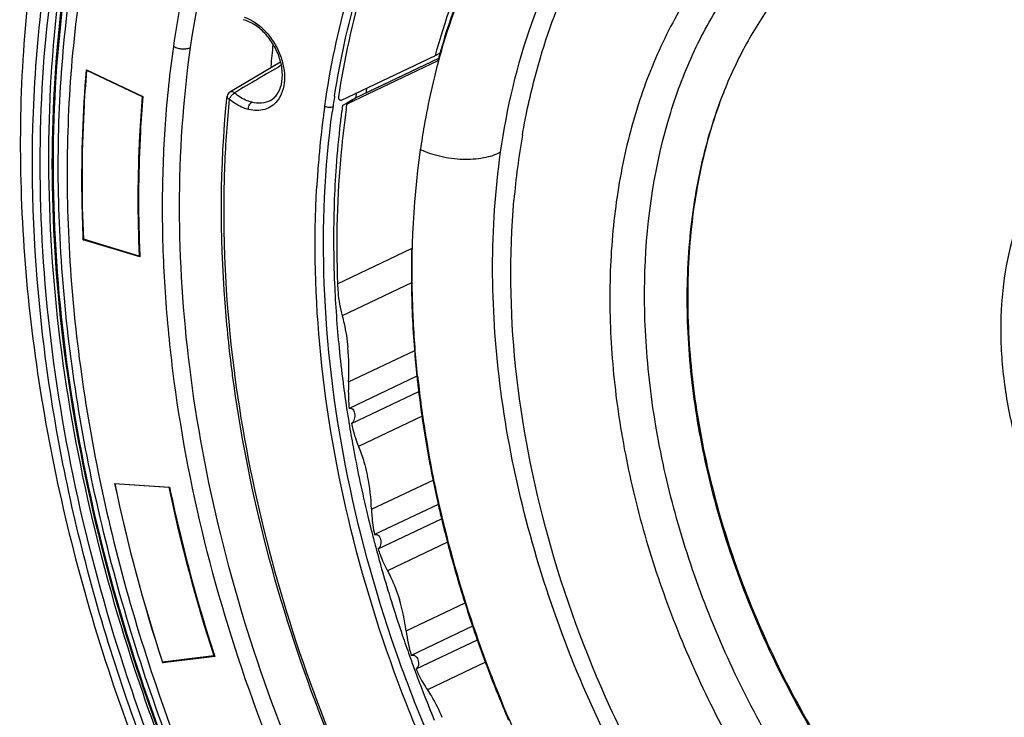
# Model space of a CAD drawing. Extents: x -2120.8 to -2058.3, y -3230 to -3186.5.
# Drawn here: x -2082.5 to -2078.4, y -3220.6 to -3217.7 of the extents above; entities that cross this region are included whole.
import ezdxf

# ---------------------------------------------------------------- set-up
doc = ezdxf.new("R2010")
doc.units = 0
doc.header["$LTSCALE"] = 0.75
doc.header["$MEASUREMENT"] = 0
doc.layers.get('0').update_dxf_attribs({"linetype": 'CONTINUOUS'})

msp = doc.modelspace()

# ---------------------------------------------------------------- linework, layer by layer
at = {"linetype": 'Continuous'}
for p, q in [((-2081.5826, -3217.6833), (-2081.5827, -3217.6833)), ((-2081.1762, -3218.0164), (-2080.7868, -3217.8316)), ((-2080.7764, -3217.8536), (-2081.153, -3218.0324)), ((-2081.1176, -3218.0063), (-2080.7727, -3217.8428)), ((-2081.0732, -3217.9854), (-2080.7726, -3217.8427)), ((-2080.7868, -3217.8316), (-2080.7644, -3217.819)), ((-2082.2323, -3217.8915), (-2081.9986, -3218.0015)), ((-2082.2318, -3217.8922), (-2082.0013, -3218.0008)), ((-2081.6382, -3217.9822), (-2081.4285, -3217.8583)), ((-2082.0007, -3218.0005), (-2081.9996, -3217.9999)), ((-2081.651, -3218.0113), (-2081.6499, -3218.0005)), ((-2081.6499, -3218.0005), (-2081.6499, -3218.0005)), ((-2081.1286, -3218.0179), (-2081.1716, -3218.0384)), ((-2081.153, -3218.0324), (-2081.1285, -3218.0179)), ((-2081.1149, -3217.9913), (-2081.1143, -3217.9867)), ((-2082.2453, -3218.5949), (-2082.2455, -3218.5922)), ((-2082.2453, -3218.5949), (-2082.2441, -3218.5942)), ((-2082.011, -3218.6657), (-2082.2453, -3218.5949)), ((-2082.0139, -3218.6621), (-2082.2452, -3218.5922)), ((-2082.0136, -3218.5986), (-2082.0135, -3218.6006)), ((-2081.1923, -3218.7772), (-2080.885, -3218.6313)), ((-2082.0132, -3218.6617), (-2082.0111, -3218.6605)), ((-2082.0111, -3218.662), (-2082.011, -3218.6657)), ((-2080.8855, -3218.7735), (-2081.1728, -3218.9099)), ((-2081.1463, -3219.1834), (-2080.8723, -3219.0533)), ((-2081.6266, -3219.1571), (-2081.6279, -3219.1472)), ((-2080.863, -3219.1599), (-2081.1438, -3219.2932)), ((-2081.1693, -3219.1859), (-2081.1689, -3219.1891)), ((-2081.1344, -3219.3547), (-2080.8558, -3219.2225)), ((-2080.8421, -3219.325), (-2081.1054, -3219.45)), ((-2082.1155, -3219.604), (-2081.8884, -3219.6186)), ((-2082.1155, -3219.6042), (-2081.8913, -3219.6186)), ((-2081.0514, -3219.7104), (-2080.7962, -3219.5893)), ((-2081.891, -3219.6184), (-2081.8891, -3219.6174)), ((-2080.7749, -3219.6902), (-2081.039, -3219.8155)), ((-2081.0237, -3219.8742), (-2080.761, -3219.7496)), ((-2080.7365, -3219.8469), (-2080.9853, -3219.965)), ((-2080.9079, -3220.2143), (-2080.6638, -3220.0985)), ((-2080.6324, -3220.1946), (-2080.8868, -3220.3154)), ((-2080.6288, -3220.197), (-2080.6298, -3220.1938)), ((-2080.8664, -3220.3717), (-2080.6128, -3220.2513)), ((-2081.7046, -3220.3167), (-2081.9179, -3220.3433)), ((-2081.9164, -3220.3467), (-2081.9176, -3220.3431)), ((-2081.7004, -3220.3199), (-2081.9164, -3220.3467)), ((-2081.9164, -3220.3467), (-2081.908, -3220.342)), ((-2081.7046, -3220.3167), (-2081.7027, -3220.3157)), ((-2081.7017, -3220.3158), (-2081.7004, -3220.3199)), ((-2080.579, -3220.3442), (-2080.8196, -3220.4585))]:
    msp.add_line(p, q, dxfattribs=at)
msp.add_lwpolyline([(-2081.6382, -3217.9821), (-2081.6426, -3217.9855), (-2081.6485, -3217.9943), (-2081.6499, -3218.0005)], dxfattribs=at)
for centre, radius, start, end in [((-2076.9997, -3218.2574), 4.4849, 173.9656, 175.131), ((-2077.9712, -3218.607), 2.9046, 164.6172, 164.9683), ((-2077.8441, -3218.6779), 1.8811, 158.133, 158.4378), ((-2077.5564, -3218.5656), 3.6916, 171.355, 171.8572), ((-2077.5788, -3218.5622), 3.6689, 171.1853, 171.3546), ((-2077.4346, -3218.5179), 3.7179, 171.8569, 172.0947), ((-2077.5133, -3218.5748), 3.7699, 172.1293, 172.5977), ((-2077.5411, -3218.571), 3.7419, 171.8569, 172.1291), ((-2077.5282, -3218.5696), 3.72, 171.8569, 172.1605), ((-2077.4339, -3218.5543), 3.7731, 172.3669, 173.2648), ((-2077.479, -3218.5483), 3.7276, 172.137, 172.3655), ((-2077.3917, -3218.5897), 3.8924, 172.6112, 174.9894), ((-2077.3095, -3218.5686), 3.8983, 173.2695, 175.9258), ((-2077.2825, -3218.7069), 3.1907, 170.1497, 175.0306), ((-2077.2572, -3218.6014), 4.0274, 174.9896, 176.3712), ((-2077.1175, -3218.5833), 4.0909, 175.9119, 178.0706), ((-2077.1959, -3218.6054), 4.0889, 176.3698, 176.742), ((-2076.8802, -3218.591), 4.3283, 178.0743, 182.4358), ((-2076.5757, -3218.4211), 5.4408, 181.8902, 182.5369), ((-2077.0345, -3218.7297), 3.8518, 178.5366, 180.5634), ((-2076.6077, -3218.5829), 4.6009, 182.3931, 184.0617), ((-2076.8448, -3218.7276), 4.0415, 180.5673, 184.5547), ((-2076.4711, -3218.5735), 4.7378, 184.0573, 185.6705), ((-2082.09, -3219.1313), 0.9451, 356.8452, 5.5062), ((-2076.3379, -3218.5606), 4.8717, 185.667, 187.3742), ((-2076.6056, -3218.7111), 4.2813, 184.5196, 186.0215), ((-2076.1039, -3218.4315), 5.5619, 187.3854, 187.5669), ((-2076.5186, -3218.7015), 4.3688, 186.0272, 186.8488), ((-2076.5402, -3218.7058), 4.3437, 185.9959, 186.3386), ((-2076.2049, -3218.5438), 5.0057, 187.406, 188.6025), ((-2076.3979, -3218.6885), 4.487, 186.357, 189.328), ((-2076.4268, -3218.6913), 4.4611, 186.8383, 188.1129), ((-2076.1165, -3218.5307), 5.0951, 188.6001, 189.2992), ((-2076.3051, -3218.6736), 4.5841, 188.1174, 191.4819), ((-2076.0511, -3218.52), 5.1613, 189.2993, 190.3997), ((-2076.1665, -3218.6491), 4.7217, 189.3448, 192.7496), ((-2075.9572, -3218.5028), 5.2568, 190.3986, 191.8129), ((-2075.1578, -3218.1367), 7.1108, 191.90845, 198.07681), ((-2075.246, -3218.1635), 7.0189, 191.8447, 198.09229), ((-2075.8559, -3218.4818), 5.3603, 191.8107, 193.3061), ((-2081.8615, -3219.7383), 0.8106, 1.9744, 11.6911), ((-2076.1139, -3218.6366), 4.7789, 191.4602, 192.7403), ((-2075.3996, -3218.257), 6.633, 191.85121, 198.09127), ((-2075.6224, -3218.3043), 6.4023, 191.84649, 191.99285), ((-2075.4089, -3218.2568), 6.6211, 192.01086, 197.6951), ((-2076.0465, -3218.6208), 4.8481, 192.7466, 193.4629), ((-2075.8588, -3218.5751), 5.0382, 192.7977, 198.7406), ((-2075.7563, -3218.4586), 5.4625, 193.3031, 194.3904), ((-2075.9717, -3218.6038), 4.9248, 193.4537, 194.5914), ((-2075.686, -3218.4407), 5.5351, 194.3887, 195.0154), ((-2075.8904, -3218.5823), 5.0089, 194.5941, 197.5993), ((-2075.6299, -3218.4256), 5.5932, 195.016, 196.0193), ((-2075.5642, -3218.4068), 5.6615, 196.0191, 197.3158), ((-2075.4919, -3218.3844), 5.7372, 197.31425, 198.65781), ((-2081.6375, -3220.3012), 0.7347, 6.7897, 17.2375), ((-2075.747, -3218.538), 5.159, 197.5868, 198.7341), ((-2075.4519, -3218.3711), 5.7794, 198.6558, 198.77786), ((-2080.3206, -3220.1445), 0.5914, 186.7753, 196.7877), ((-2075.7104, -3218.5251), 5.1978, 198.7392, 199.3959), ((-2075.5971, -3218.485), 5.315, 198.7909, 204.3374), ((-2075.4223, -3218.361), 5.8107, 198.77858, 199.67408), ((-2075.6562, -3218.5066), 5.255, 199.3899, 200.4556), ((-2075.144, -3218.1784), 6.8973, 197.64616, 198.05266), ((-2075.3808, -3218.3462), 5.8547, 199.67364, 200.25728), ((-2075.617, -3218.4919), 5.2969, 200.4572, 203.2669), ((-2075.3424, -3218.332), 5.8957, 200.25766, 201.20923), ((-2075.2959, -3218.3139), 5.9455, 201.20949, 202.44247)]:
    msp.add_arc(centre, radius, start, end, dxfattribs=at)
for points, knots in [([(-2082.4523, -3218.0684), (-2082.4398, -3217.7267), (-2082.3749, -3217.2225), (-2082.1814, -3216.5916), (-2081.9915, -3216.1642), (-2081.756, -3215.7787), (-2081.4775, -3215.4399), (-2081.1591, -3215.1518), (-2080.9222, -3214.9956), (-2080.7993, -3214.9276)], [0, 0, 0, 0, 0.276629, 0.407232, 0.532837, 0.653983, 0.771485, 0.886405, 1, 1, 1, 1]), ([(-2078.8066, -3224.5362), (-2079.2352, -3224.2935), (-2079.8427, -3223.835), (-2080.5474, -3223.1003), (-2081.0349, -3222.4738), (-2081.4616, -3221.7948), (-2081.8192, -3221.0767), (-2082.1004, -3220.334), (-2082.2995, -3219.5816), (-2082.4124, -3218.8346), (-2082.4367, -3218.1079), (-2082.3718, -3217.416), (-2082.2184, -3216.7726), (-2081.979, -3216.1909), (-2081.6577, -3215.683), (-2081.3242, -3215.3283), (-2081.0256, -3215.0948), (-2080.8666, -3214.9949), (-2080.7851, -3214.9493)], [0, 0, 0, 0, 0.129364, 0.197509, 0.267101, 0.337442, 0.407799, 0.477433, 0.545647, 0.611815, 0.67543, 0.73614, 0.793797, 0.848497, 0.900611, 0.950792, 0.975462, 1, 1, 1, 1]), ([(-2080.7847, -3214.9494), (-2080.8658, -3214.9963), (-2081.0239, -3215.0989), (-2081.2449, -3215.2771), (-2081.4491, -3215.4788), (-2081.7001, -3215.7805), (-2081.9664, -3216.2147), (-2082.1996, -3216.8034), (-2082.3462, -3217.453), (-2082.4037, -3218.1504), (-2082.3714, -3218.8815), (-2082.2502, -3219.6316), (-2082.0427, -3220.3858), (-2081.7531, -3221.1287), (-2081.3874, -3221.8456), (-2080.9529, -3222.5217), (-2080.4582, -3223.1436), (-2079.7458, -3223.8698), (-2079.133, -3224.3201), (-2078.7016, -3224.556)], [0, 0, 0, 0, 0.024526, 0.049203, 0.07416, 0.099513, 0.151757, 0.206631, 0.264486, 0.325396, 0.389192, 0.455507, 0.523817, 0.593487, 0.663809, 0.734042, 0.803449, 0.871338, 1, 1, 1, 1]), ([(-2080.7552, -3214.9777), (-2080.9184, -3215.0699), (-2081.2297, -3215.2914), (-2081.6253, -3215.7175), (-2081.9441, -3216.2289), (-2082.1799, -3216.8138), (-2082.329, -3217.46), (-2082.3889, -3218.1541), (-2082.3589, -3218.8822), (-2082.2399, -3219.6296), (-2082.0345, -3220.3812), (-2081.747, -3221.1218), (-2081.3831, -3221.8364), (-2080.9505, -3222.5103), (-2080.4576, -3223.1301), (-2079.7474, -3223.8534), (-2079.1363, -3224.3015), (-2078.706, -3224.5358)], [0, 0, 0, 0, 0.049235, 0.099529, 0.151779, 0.206632, 0.264454, 0.325329, 0.389098, 0.455397, 0.523704, 0.593383, 0.663723, 0.733978, 0.803408, 0.871316, 1, 1, 1, 1]), ([(-2080.7378, -3214.9815), (-2080.8196, -3215.0268), (-2080.979, -3215.1264), (-2081.2024, -3215.3003), (-2081.409, -3215.4981), (-2081.6632, -3215.7949), (-2081.9337, -3216.2238), (-2082.1717, -3216.8075), (-2082.3228, -3217.4532), (-2082.3843, -3218.1476), (-2082.3555, -3218.8765), (-2082.2372, -3219.6251), (-2082.032, -3220.3781), (-2081.7441, -3221.1202), (-2081.3795, -3221.8361), (-2080.9458, -3222.5112), (-2080.4516, -3223.1317), (-2079.7396, -3223.8551), (-2079.1269, -3224.3028), (-2078.6956, -3224.5362)], [0, 0, 0, 0, 0.024543, 0.049217, 0.074152, 0.09947, 0.151616, 0.206383, 0.264143, 0.324988, 0.388756, 0.45508, 0.523434, 0.593172, 0.663577, 0.733896, 0.80338, 0.871324, 1, 1, 1, 1]), ([(-2081.8708, -3217.7939), (-2081.8617, -3217.7278), (-2081.8397, -3217.5973), (-2081.7979, -3217.405), (-2081.7478, -3217.2183), (-2081.6701, -3216.9796), (-2081.5525, -3216.6966), (-2081.3777, -3216.383), (-2081.1719, -3216.1011), (-2080.937, -3215.8537), (-2080.6752, -3215.6434), (-2080.4842, -3215.529), (-2080.3856, -3215.4789)], [0, 0, 0, 0, 0.070019, 0.138797, 0.206389, 0.272786, 0.402101, 0.527189, 0.648651, 0.767282, 0.88404, 1, 1, 1, 1]), ([(-2081.8007, -3217.798), (-2081.7648, -3217.5471), (-2081.6525, -3217.0667), (-2081.3933, -3216.5161), (-2081.1243, -3216.1414), (-2080.8973, -3215.8974), (-2080.6443, -3215.6888), (-2080.4594, -3215.5744), (-2080.3641, -3215.524)], [0, 0, 0, 0, 0.272443, 0.52674, 0.648384, 0.767176, 0.884036, 1, 1, 1, 1]), ([(-2079.4768, -3216.5863), (-2079.3741, -3216.5321), (-2079.1522, -3216.4444), (-2078.7909, -3216.3849), (-2078.4049, -3216.3978), (-2078.0027, -3216.4838), (-2077.5932, -3216.6418), (-2077.1864, -3216.8689), (-2076.792, -3217.1604), (-2076.4195, -3217.5098), (-2076.0776, -3217.9093), (-2075.7743, -3218.3499), (-2075.5165, -3218.8216), (-2075.3101, -3219.3137), (-2075.1598, -3219.8149), (-2075.0687, -3220.3137), (-2075.0386, -3220.7985), (-2075.0601, -3221.1143), (-2075.0818, -3221.2661)], [0, 0, 0, 0, 0.046323, 0.094306, 0.14512, 0.199479, 0.257656, 0.319555, 0.384803, 0.452823, 0.52289, 0.594186, 0.665839, 0.736958, 0.80668, 0.874201, 0.938821, 1, 1, 1, 1]), ([(-2080.7868, -3217.8316), (-2080.7473, -3217.687), (-2080.6484, -3217.4106), (-2080.4677, -3217.0956), (-2080.2946, -3216.8766), (-2080.1528, -3216.7305), (-2079.9985, -3216.6015), (-2079.8875, -3216.5274), (-2079.8305, -3216.4936)], [0, 0, 0, 0, 0.266819, 0.520012, 0.642568, 0.763007, 0.881931, 1, 1, 1, 1]), ([(-2079.8206, -3216.5092), (-2079.8773, -3216.5427), (-2079.9875, -3216.6163), (-2080.1409, -3216.7442), (-2080.2818, -3216.8891), (-2080.4539, -3217.1063), (-2080.6337, -3217.4188), (-2080.7323, -3217.693), (-2080.7717, -3217.8365)], [0, 0, 0, 0, 0.118099, 0.237046, 0.357501, 0.480064, 0.733236, 1, 1, 1, 1]), ([(-2080.7677, -3217.8358), (-2080.7283, -3217.6929), (-2080.6297, -3217.4195), (-2080.4168, -3217.0501), (-2080.1471, -3216.7413), (-2079.9319, -3216.5801), (-2079.8186, -3216.513)], [0, 0, 0, 0, 0.266882, 0.520217, 0.763099, 1, 1, 1, 1]), ([(-2080.5164, -3218.2319), (-2080.4905, -3218.0504), (-2080.4092, -3217.7027), (-2080.2216, -3217.3042), (-2080.0269, -3217.0331), (-2079.8626, -3216.8565), (-2079.6795, -3216.7055), (-2079.5458, -3216.6228), (-2079.4768, -3216.5863)], [0, 0, 0, 0, 0.272443, 0.52674, 0.648384, 0.767176, 0.884036, 1, 1, 1, 1]), ([(-2080.3511, -3217.8395), (-2080.3128, -3217.7103), (-2080.2185, -3217.4616), (-2080.0194, -3217.1227), (-2079.7686, -3216.8336), (-2079.569, -3216.6789), (-2079.4636, -3216.613)], [0, 0, 0, 0, 0.261485, 0.513645, 0.75884, 1, 1, 1, 1]), ([(-2082.3353, -3216.8367), (-2082.4236, -3217.1662), (-2082.5024, -3217.6849), (-2082.5113, -3218.3892), (-2082.4556, -3219.1314), (-2082.2645, -3220.0738), (-2081.8605, -3221.1772), (-2081.296, -3222.2236), (-2080.5933, -3223.1714), (-2079.7799, -3223.9828), (-2079.167, -3224.4231), (-2078.8507, -3224.6083)], [0, 0, 0, 0, 0.112982, 0.172216, 0.233126, 0.359143, 0.489226, 0.620914, 0.751546, 0.878592, 1, 1, 1, 1]), ([(-2078.4764, -3216.863), (-2078.5681, -3216.8657), (-2078.7049, -3216.8807), (-2078.881, -3216.9239), (-2079.0493, -3216.9812), (-2079.2483, -3217.0807), (-2079.4627, -3217.2424), (-2079.6487, -3217.4433), (-2079.8031, -3217.6798), (-2079.9238, -3217.9478), (-2080.0091, -3218.243), (-2080.0579, -3218.5606), (-2080.0695, -3218.8957), (-2080.0439, -3219.243), (-2079.9815, -3219.5971), (-2079.8833, -3219.9525), (-2079.7064, -3220.4219), (-2079.5261, -3220.7572), (-2079.3873, -3220.9685)], [0, 0, 0, 0, 0.054084, 0.080558, 0.106765, 0.158743, 0.21094, 0.264202, 0.319264, 0.376682, 0.436809, 0.499791, 0.565586, 0.633992, 0.704665, 0.777172, 0.850978, 1, 1, 1, 1]), ([(-2078.4764, -3216.863), (-2078.3758, -3216.86), (-2078.1666, -3216.8734), (-2077.8502, -3216.9469), (-2077.5277, -3217.0739), (-2077.2064, -3217.2526), (-2076.8934, -3217.4797), (-2076.5954, -3217.7509), (-2076.3191, -3218.0607), (-2076.154, -3218.2875), (-2076.0764, -3218.4057)], [0, 0, 0, 0, 0.101702, 0.210591, 0.327041, 0.450801, 0.581151, 0.717031, 0.857137, 1, 1, 1, 1]), ([(-2076.0873, -3218.4136), (-2076.1855, -3218.2666), (-2076.3987, -3217.9897), (-2076.766, -3217.6312), (-2077.1649, -3217.346), (-2077.5811, -3217.1451), (-2077.9366, -3217.0531), (-2078.2129, -3217.031), (-2078.411, -3217.0394), (-2078.6015, -3217.0724), (-2078.7826, -3217.1298), (-2078.9524, -3217.211), (-2079.0566, -3217.2803), (-2079.106, -3217.3184)], [0, 0, 0, 0, 0.148127, 0.291788, 0.428696, 0.557282, 0.677046, 0.733927, 0.789055, 0.84277, 0.895499, 0.947745, 1, 1, 1, 1]), ([(-2081.2452, -3218.0409), (-2081.2227, -3217.8838), (-2081.1593, -3217.5796), (-2081.0526, -3217.2874), (-2080.9895, -3217.1502)], [0, 0, 0, 0, 0.512463, 1, 1, 1, 1]), ([(-2081.2044, -3218), (-2081.1815, -3217.8527), (-2081.1193, -3217.5671), (-2081.0184, -3217.2926), (-2080.9593, -3217.1633)], [0, 0, 0, 0, 0.511818, 1, 1, 1, 1]), ([(-2080.9295, -3217.1293), (-2080.9927, -3217.2638), (-2081.1, -3217.5503), (-2081.165, -3217.849), (-2081.1885, -3218.0033)], [0, 0, 0, 0, 0.48764, 1, 1, 1, 1]), ([(-2079.8118, -3218.0675), (-2079.7846, -3217.9799), (-2079.7203, -3217.8117), (-2079.5914, -3217.5799), (-2079.4338, -3217.378), (-2079.3098, -3217.2642), (-2079.2444, -3217.2138)], [0, 0, 0, 0, 0.264263, 0.517593, 0.761958, 1, 1, 1, 1]), ([(-2079.106, -3217.3184), (-2079.1585, -3217.3588), (-2079.2587, -3217.4484), (-2079.3902, -3217.6046), (-2079.5026, -3217.7818), (-2079.563, -3217.9104), (-2079.5898, -3217.9772)], [0, 0, 0, 0, 0.24045, 0.486004, 0.738623, 1, 1, 1, 1]), ([(-2078.6923, -3224.513), (-2078.978, -3224.3584), (-2079.5363, -3223.9874), (-2080.2909, -3223.2949), (-2080.961, -3222.4752), (-2081.5221, -3221.5587), (-2081.9535, -3220.579), (-2082.2394, -3219.5719), (-2082.369, -3218.5747), (-2082.3467, -3217.9189), (-2082.3057, -3217.6049)], [0, 0, 0, 0, 0.118538, 0.243335, 0.372498, 0.503676, 0.634333, 0.761978, 0.884417, 1, 1, 1, 1]), ([(-2082.2659, -3217.6142), (-2082.3086, -3217.9273), (-2082.327, -3218.4118), (-2082.2719, -3219.0611), (-2082.1604, -3219.7375), (-2081.9197, -3220.5845), (-2081.4867, -3221.5628), (-2080.9229, -3222.4767), (-2080.2494, -3223.2918), (-2079.4916, -3223.9772), (-2078.9312, -3224.3416), (-2078.6449, -3224.4922)], [0, 0, 0, 0, 0.115491, 0.175983, 0.238042, 0.365794, 0.496592, 0.627882, 0.757065, 0.881746, 1, 1, 1, 1]), ([(-2081.4699, -3218.0172), (-2081.4645, -3218.0142), (-2081.4542, -3218.0067), (-2081.4363, -3217.986), (-2081.4217, -3217.9496), (-2081.4188, -3217.8981), (-2081.4302, -3217.842), (-2081.455, -3217.7871), (-2081.4908, -3217.739), (-2081.5337, -3217.7026), (-2081.5665, -3217.6874), (-2081.5827, -3217.6833)], [0, 0, 0, 0, 0.044039, 0.090459, 0.194559, 0.317318, 0.45515, 0.600783, 0.745535, 0.880863, 1, 1, 1, 1]), ([(-2081.5788, -3217.6725), (-2081.5461, -3217.6838), (-2081.5004, -3217.7166), (-2081.4555, -3217.7743), (-2081.4292, -3217.8255), (-2081.4137, -3217.8793), (-2081.4099, -3217.9321), (-2081.4184, -3217.9801), (-2081.4328, -3218.0079), (-2081.4419, -3218.0193)], [0, 0, 0, 0, 0.247293, 0.383456, 0.52123, 0.655341, 0.781209, 0.896052, 1, 1, 1, 1]), ([(-2075.5289, -3224.1585), (-2075.6036, -3224.2042), (-2075.7585, -3224.2878), (-2076.0039, -3224.3874), (-2076.2611, -3224.4609), (-2076.6211, -3224.5239), (-2077.0959, -3224.5332), (-2077.6792, -3224.4359), (-2078.2691, -3224.2338), (-2078.8525, -3223.9321), (-2079.4166, -3223.5378), (-2079.9488, -3223.0602), (-2080.4373, -3222.51), (-2080.8712, -3221.8998), (-2081.2407, -3221.2433), (-2081.5373, -3220.5554), (-2081.7544, -3219.8517), (-2081.866, -3219.2596), (-2081.9101, -3218.7927), (-2081.9209, -3218.4518), (-2081.9088, -3218.1191), (-2081.8866, -3217.9009), (-2081.8708, -3217.7939)], [0, 0, 0, 0, 0.024605, 0.049307, 0.074252, 0.099577, 0.151778, 0.206729, 0.264843, 0.326201, 0.390599, 0.457599, 0.526587, 0.596823, 0.667495, 0.737766, 0.806822, 0.87392, 0.906549, 0.938471, 0.969631, 1, 1, 1, 1]), ([(-2081.8708, -3217.7939), (-2081.8655, -3217.7969), (-2081.8536, -3217.8015), (-2081.8349, -3217.8046), (-2081.8167, -3217.8038), (-2081.8054, -3217.8005), (-2081.8007, -3217.798)], [0, 0, 0, 0, 0.252142, 0.521683, 0.779559, 1, 1, 1, 1]), ([(-2075.5547, -3224.1156), (-2075.629, -3224.1596), (-2075.7829, -3224.2397), (-2076.0263, -3224.3346), (-2076.2811, -3224.4036), (-2076.6374, -3224.4614), (-2077.1067, -3224.4653), (-2077.6822, -3224.3638), (-2078.2635, -3224.1597), (-2078.8378, -3223.858), (-2079.3926, -3223.466), (-2079.9157, -3222.9925), (-2080.3956, -3222.4482), (-2080.8216, -3221.8454), (-2081.184, -3221.1975), (-2081.4749, -3220.5192), (-2081.6876, -3219.8253), (-2081.8569, -3218.9214), (-2081.8632, -3218.2346), (-2081.8007, -3217.798)], [0, 0, 0, 0, 0.024595, 0.049306, 0.074278, 0.099644, 0.151957, 0.207039, 0.26528, 0.326747, 0.391224, 0.458271, 0.527271, 0.59749, 0.668122, 0.738336, 0.807328, 0.874363, 1, 1, 1, 1]), ([(-2080.8477, -3218.2216), (-2080.8429, -3218.1885), (-2080.8224, -3218.0588), (-2080.7938, -3217.9302), (-2080.7677, -3217.8358)], [0, 0, 0, 0, 0.254355, 1, 1, 1, 1]), ([(-2080.4262, -3218.161), (-2080.4214, -3218.1336), (-2080.401, -3218.0254), (-2080.3745, -3217.9183), (-2080.3511, -3217.8395)], [0, 0, 0, 0, 0.253124, 1, 1, 1, 1]), ([(-2082.2318, -3217.8922), (-2082.2367, -3217.9494), (-2082.2527, -3218.1823), (-2082.253, -3218.4162), (-2082.2452, -3218.5922)], [0, 0, 0, 0, 0.245612, 1, 1, 1, 1]), ([(-2082.2455, -3218.5922), (-2082.2481, -3218.5328), (-2082.2549, -3218.2991), (-2082.2471, -3218.0651), (-2082.2323, -3217.8915)], [0, 0, 0, 0, 0.254457, 1, 1, 1, 1]), ([(-2082.0013, -3218.0013), (-2082.0059, -3218.0552), (-2082.0209, -3218.2751), (-2082.0213, -3218.496), (-2082.0139, -3218.6621)], [0, 0, 0, 0, 0.245616, 1, 1, 1, 1]), ([(-2081.9986, -3218.0015), (-2082.0028, -3218.0503), (-2082.0167, -3218.249), (-2082.0185, -3218.4485), (-2082.0136, -3218.5986)], [0, 0, 0, 0, 0.245985, 1, 1, 1, 1]), ([(-2081.6279, -3219.1472), (-2081.6406, -3219.0504), (-2081.6799, -3218.6732), (-2081.6787, -3218.2914), (-2081.651, -3218.0113)], [0, 0, 0, 0, 0.257591, 1, 1, 1, 1]), ([(-2081.6408, -3218.012), (-2081.65, -3218.1033), (-2081.6763, -3218.4812), (-2081.6565, -3218.8619), (-2081.6196, -3219.1465)], [0, 0, 0, 0, 0.242328, 1, 1, 1, 1]), ([(-2081.6499, -3218.0005), (-2081.6501, -3218.0027), (-2081.6485, -3218.0063), (-2081.6447, -3218.0097), (-2081.6422, -3218.0112), (-2081.6408, -3218.012)], [0, 0, 0, 0, 0.420549, 0.689686, 1, 1, 1, 1]), ([(-2081.6408, -3218.012), (-2081.6391, -3218.0081), (-2081.6343, -3218.0007), (-2081.6284, -3217.9943), (-2081.625, -3217.9914)], [0, 0, 0, 0, 0.480071, 1, 1, 1, 1]), ([(-2081.5609, -3218.0552), (-2081.5678, -3218.0534), (-2081.5968, -3218.0439), (-2081.623, -3218.027), (-2081.6408, -3218.012)], [0, 0, 0, 0, 0.235028, 1, 1, 1, 1]), ([(-2081.6381, -3217.9821), (-2081.6354, -3217.9805), (-2081.6279, -3217.9797), (-2081.6217, -3217.9833), (-2081.6188, -3217.9858)], [0, 0, 0, 0, 0.453784, 1, 1, 1, 1]), ([(-2081.625, -3217.9914), (-2081.6244, -3217.9909), (-2081.6225, -3217.9893), (-2081.6204, -3217.9878), (-2081.6187, -3217.9869)], [0, 0, 0, 0, 0.272307, 1, 1, 1, 1]), ([(-2081.6188, -3217.9857), (-2081.619, -3217.9859), (-2081.6192, -3217.9863), (-2081.6189, -3217.9867), (-2081.6187, -3217.9869)], [0, 0, 0, 0, 0.446947, 1, 1, 1, 1]), ([(-2081.5478, -3218.0253), (-2081.5539, -3218.0237), (-2081.5797, -3218.0152), (-2081.603, -3218.0003), (-2081.6187, -3217.9869)], [0, 0, 0, 0, 0.235033, 1, 1, 1, 1]), ([(-2081.4419, -3218.0193), (-2081.4485, -3218.0277), (-2081.4642, -3218.0426), (-2081.4937, -3218.0566), (-2081.5269, -3218.0612), (-2081.5496, -3218.058), (-2081.5609, -3218.0552)], [0, 0, 0, 0, 0.244209, 0.484956, 0.734003, 1, 1, 1, 1]), ([(-2081.4699, -3218.0172), (-2081.481, -3218.0235), (-2081.5073, -3218.0314), (-2081.5344, -3218.0287), (-2081.5478, -3218.0253)], [0, 0, 0, 0, 0.48083, 1, 1, 1, 1]), ([(-2081.1885, -3218.0033), (-2081.1886, -3218.0044), (-2081.1884, -3218.0094), (-2081.1852, -3218.0141), (-2081.182, -3218.0159)], [0, 0, 0, 0, 0.241554, 1, 1, 1, 1]), ([(-2081.182, -3218.0159), (-2081.1815, -3218.0162), (-2081.1797, -3218.017), (-2081.1775, -3218.017), (-2081.1762, -3218.0164)], [0, 0, 0, 0, 0.279463, 1, 1, 1, 1]), ([(-2081.1531, -3218.0275), (-2081.15, -3218.0257), (-2081.1382, -3218.0188), (-2081.1263, -3218.0117), (-2081.1175, -3218.0065)], [0, 0, 0, 0, 0.254274, 1, 1, 1, 1]), ([(-2079.5935, -3217.9865), (-2079.6326, -3218.0855), (-2079.6958, -3218.2959), (-2079.7443, -3218.6299), (-2079.7482, -3218.984), (-2079.7076, -3219.3508), (-2079.6235, -3219.7228), (-2079.4975, -3220.0926), (-2079.3324, -3220.4524), (-2079.1982, -3220.6813), (-2079.1254, -3220.7922)], [0, 0, 0, 0, 0.108352, 0.222609, 0.342649, 0.46792, 0.597524, 0.730308, 0.864941, 1, 1, 1, 1]), ([(-2079.5934, -3217.9862), (-2079.632, -3218.0854), (-2079.6943, -3218.2961), (-2079.7416, -3218.6303), (-2079.7446, -3218.9843), (-2079.7033, -3219.3508), (-2079.6187, -3219.7225), (-2079.4498, -3220.2167), (-2079.2656, -3220.5695), (-2079.1206, -3220.7904)], [0, 0, 0, 0, 0.10849, 0.222865, 0.342992, 0.468313, 0.597935, 0.730709, 1, 1, 1, 1]), ([(-2081.5609, -3218.0552), (-2081.5613, -3218.0492), (-2081.5596, -3218.04), (-2081.5539, -3218.0302), (-2081.5499, -3218.0265), (-2081.5478, -3218.0253)], [0, 0, 0, 0, 0.529989, 0.783787, 1, 1, 1, 1]), ([(-2081.2452, -3218.0409), (-2081.2398, -3218.0439), (-2081.2304, -3218.0461), (-2081.2186, -3218.0456), (-2081.213, -3218.044), (-2081.2107, -3218.0427)], [0, 0, 0, 0, 0.521458, 0.779377, 1, 1, 1, 1]), ([(-2081.1562, -3218.0547), (-2081.1645, -3218.113), (-2081.193, -3218.3527), (-2081.1989, -3218.5949), (-2081.1923, -3218.7772)], [0, 0, 0, 0, 0.243909, 1, 1, 1, 1]), ([(-2078.8234, -3224.5633), (-2079.0899, -3224.4123), (-2079.611, -3224.0578), (-2080.3207, -3223.4086), (-2080.9583, -3222.6478), (-2081.5038, -3221.7996), (-2081.9402, -3220.8904), (-2082.2538, -3219.9486), (-2082.4346, -3219.004), (-2082.4634, -3218.3745), (-2082.4523, -3218.0684)], [0, 0, 0, 0, 0.118171, 0.242017, 0.369951, 0.500014, 0.630075, 0.758005, 0.881848, 1, 1, 1, 1]), ([(-2078.5375, -3223.3233), (-2078.7521, -3223.2005), (-2079.1707, -3222.9098), (-2079.7347, -3222.3744), (-2080.2335, -3221.7464), (-2080.6492, -3221.0485), (-2080.967, -3220.3057), (-2081.1753, -3219.5445), (-2081.2665, -3218.7924), (-2081.246, -3218.2986), (-2081.2135, -3218.0622)], [0, 0, 0, 0, 0.119357, 0.244696, 0.374096, 0.505235, 0.635634, 0.762879, 0.884857, 1, 1, 1, 1]), ([(-2079.265, -3220.8889), (-2079.4097, -3220.6685), (-2079.5953, -3220.3175), (-2079.771, -3219.8259), (-2079.8635, -3219.455), (-2079.9153, -3219.0874), (-2079.9288, -3218.6222), (-2079.8777, -3218.2795), (-2079.8118, -3218.0675)], [0, 0, 0, 0, 0.267302, 0.399355, 0.528648, 0.654123, 0.774937, 1, 1, 1, 1]), ([(-2080.8601, -3219.1595), (-2080.8685, -3219.079), (-2080.8925, -3218.7668), (-2080.8806, -3218.4514), (-2080.8477, -3218.2216)], [0, 0, 0, 0, 0.258477, 1, 1, 1, 1]), ([(-2080.5164, -3218.2319), (-2080.5383, -3218.2437), (-2080.5906, -3218.2597), (-2080.6753, -3218.265), (-2080.7639, -3218.2534), (-2080.8212, -3218.2342), (-2080.8477, -3218.2216)], [0, 0, 0, 0, 0.21842, 0.47309, 0.742213, 1, 1, 1, 1]), ([(-2075.9961, -3222.8037), (-2076.1037, -3222.8674), (-2076.3362, -3222.9727), (-2076.7161, -3223.0535), (-2077.1192, -3223.0569), (-2077.5357, -3222.9835), (-2077.9564, -3222.8358), (-2078.372, -3222.6175), (-2078.7736, -3222.3339), (-2079.1522, -3221.9912), (-2079.4995, -3221.5973), (-2079.8077, -3221.161), (-2080.0701, -3220.6922), (-2080.2806, -3220.2013), (-2080.4346, -3219.6991), (-2080.5571, -3219.045), (-2080.5616, -3218.5479), (-2080.5164, -3218.2319)], [0, 0, 0, 0, 0.049241, 0.099517, 0.151837, 0.206925, 0.265173, 0.326648, 0.391133, 0.458189, 0.527199, 0.597428, 0.668071, 0.738296, 0.807299, 0.874344, 1, 1, 1, 1]), ([(-2078.2363, -3218.258), (-2078.2732, -3218.3075), (-2078.3383, -3218.4177), (-2078.4049, -3218.6031), (-2078.4418, -3218.8082), (-2078.4482, -3219.0277), (-2078.4241, -3219.2563), (-2078.3702, -3219.4886), (-2078.2879, -3219.7187), (-2078.1792, -3219.941), (-2078.0468, -3220.1501), (-2077.894, -3220.3407), (-2077.7245, -3220.5083), (-2077.5423, -3220.6487), (-2077.3521, -3220.7583), (-2077.1581, -3220.8343), (-2076.9652, -3220.8748), (-2076.8373, -3220.8771), (-2076.7758, -3220.8716)], [0, 0, 0, 0, 0.05233, 0.107635, 0.166272, 0.228241, 0.293231, 0.360692, 0.429895, 0.499998, 0.570102, 0.639305, 0.706766, 0.771757, 0.833725, 0.892363, 0.947667, 1, 1, 1, 1]), ([(-2078.5549, -3223.3532), (-2078.7587, -3223.2368), (-2079.1567, -3222.9634), (-2079.6974, -3222.463), (-2080.1816, -3221.8771), (-2080.5936, -3221.2247), (-2080.9202, -3220.5267), (-2081.1508, -3219.8055), (-2081.2781, -3219.0845), (-2081.2913, -3218.6053), (-2081.2781, -3218.373)], [0, 0, 0, 0, 0.118503, 0.242718, 0.370976, 0.501252, 0.631354, 0.759102, 0.882516, 1, 1, 1, 1]), ([(-2079.6965, -3221.1929), (-2079.8349, -3220.9822), (-2080.0783, -3220.5414), (-2080.3353, -3219.8418), (-2080.4735, -3219.1325), (-2080.4812, -3218.6589), (-2080.4613, -3218.4305)], [0, 0, 0, 0, 0.25947, 0.515894, 0.764049, 1, 1, 1, 1]), ([(-2081.1923, -3218.7772), (-2081.1919, -3218.7888), (-2081.1891, -3218.8335), (-2081.1816, -3218.8779), (-2081.1728, -3218.9099)], [0, 0, 0, 0, 0.259281, 1, 1, 1, 1]), ([(-2081.1728, -3218.9099), (-2081.17, -3218.9201), (-2081.1593, -3218.9631), (-2081.1525, -3219.0071), (-2081.1493, -3219.0407)], [0, 0, 0, 0, 0.238582, 1, 1, 1, 1]), ([(-2078.6905, -3223.7273), (-2078.8791, -3223.6152), (-2079.2486, -3223.3601), (-2079.7602, -3222.9061), (-2080.2306, -3222.3822), (-2080.6491, -3221.8003), (-2081.0064, -3221.1735), (-2081.2945, -3220.5159), (-2081.507, -3219.8423), (-2081.5964, -3219.3845), (-2081.6266, -3219.1571)], [0, 0, 0, 0, 0.117432, 0.239599, 0.365421, 0.493569, 0.622586, 0.750958, 0.877212, 1, 1, 1, 1]), ([(-2081.6173, -3219.1639), (-2081.5872, -3219.3907), (-2081.4978, -3219.8474), (-2081.2855, -3220.5194), (-2080.9976, -3221.1753), (-2080.6406, -3221.8004), (-2080.2226, -3222.3805), (-2079.7529, -3222.9025), (-2079.2422, -3223.3544), (-2078.8735, -3223.6081), (-2078.6854, -3223.7193)], [0, 0, 0, 0, 0.122799, 0.249095, 0.377521, 0.506588, 0.634766, 0.760581, 0.882692, 1, 1, 1, 1]), ([(-2081.1463, -3219.1834), (-2081.1468, -3219.1926), (-2081.1481, -3219.2292), (-2081.1466, -3219.266), (-2081.1438, -3219.2932)], [0, 0, 0, 0, 0.253186, 1, 1, 1, 1]), ([(-2081.1436, -3219.2931), (-2081.1413, -3219.292), (-2081.1357, -3219.2912), (-2081.1285, -3219.296), (-2081.1237, -3219.304), (-2081.121, -3219.3143), (-2081.1206, -3219.3259), (-2081.1226, -3219.3374), (-2081.1269, -3219.3476), (-2081.1317, -3219.353), (-2081.1344, -3219.3547)], [0, 0, 0, 0, 0.094895, 0.192063, 0.307448, 0.44162, 0.588483, 0.738651, 0.879978, 1, 1, 1, 1]), ([(-2081.1344, -3219.3547), (-2081.1326, -3219.363), (-2081.1252, -3219.3954), (-2081.1149, -3219.4272), (-2081.1054, -3219.45)], [0, 0, 0, 0, 0.256345, 1, 1, 1, 1]), ([(-2081.1054, -3219.45), (-2081.1014, -3219.4596), (-2081.0859, -3219.5), (-2081.0744, -3219.5419), (-2081.0677, -3219.574)], [0, 0, 0, 0, 0.240528, 1, 1, 1, 1]), ([(-2081.0514, -3219.7104), (-2081.0511, -3219.7193), (-2081.0491, -3219.7545), (-2081.0443, -3219.7896), (-2081.039, -3219.8155)], [0, 0, 0, 0, 0.251889, 1, 1, 1, 1]), ([(-2081.0387, -3219.8154), (-2081.0364, -3219.8143), (-2081.0308, -3219.8134), (-2081.0229, -3219.8175), (-2081.017, -3219.8252), (-2081.0132, -3219.8352), (-2081.0117, -3219.8465), (-2081.0131, -3219.8605), (-2081.0183, -3219.8708), (-2081.0237, -3219.8742)], [0, 0, 0, 0, 0.09814, 0.201644, 0.322492, 0.460258, 0.607677, 0.754347, 1, 1, 1, 1]), ([(-2081.0237, -3219.8742), (-2081.0212, -3219.8822), (-2081.0105, -3219.9134), (-2080.997, -3219.9435), (-2080.9853, -3219.965)], [0, 0, 0, 0, 0.255158, 1, 1, 1, 1]), ([(-2080.9853, -3219.965), (-2080.9803, -3219.9742), (-2080.9609, -3220.0123), (-2080.9454, -3220.0525), (-2080.9357, -3220.0835)], [0, 0, 0, 0, 0.24247, 1, 1, 1, 1]), ([(-2080.8865, -3220.3152), (-2080.8842, -3220.3141), (-2080.8784, -3220.3132), (-2080.8701, -3220.3168), (-2080.8633, -3220.324), (-2080.8584, -3220.3337), (-2080.856, -3220.3448), (-2080.8564, -3220.3583), (-2080.8613, -3220.3684), (-2080.8664, -3220.3717)], [0, 0, 0, 0, 0.100655, 0.209648, 0.335428, 0.475921, 0.622737, 0.765136, 1, 1, 1, 1]), ([(-2080.8664, -3220.3717), (-2080.8632, -3220.3794), (-2080.8497, -3220.4094), (-2080.8334, -3220.4381), (-2080.8196, -3220.4585)], [0, 0, 0, 0, 0.253946, 1, 1, 1, 1]), ([(-2080.8196, -3220.4585), (-2080.8138, -3220.4672), (-2080.7909, -3220.5033), (-2080.7717, -3220.5419), (-2080.7594, -3220.5718)], [0, 0, 0, 0, 0.244397, 1, 1, 1, 1])]:
    msp.add_open_spline(points, degree=3, knots=knots, dxfattribs=at)
for points in [[(-2081.4252, -3217.8721), (-2081.4898, -3217.91), (-2081.5543, -3217.9479), (-2081.6188, -3217.9857)], [(-2081.0732, -3217.9854), (-2081.0723, -3217.979), (-2081.0713, -3217.9726), (-2081.0704, -3217.9662)], [(-2081.1562, -3218.0547), (-2081.1551, -3218.0473), (-2081.1541, -3218.0399), (-2081.153, -3218.0324)]]:
    msp.add_open_spline(points, degree=3, dxfattribs=at)

doc.saveas('drawing.dxf')
